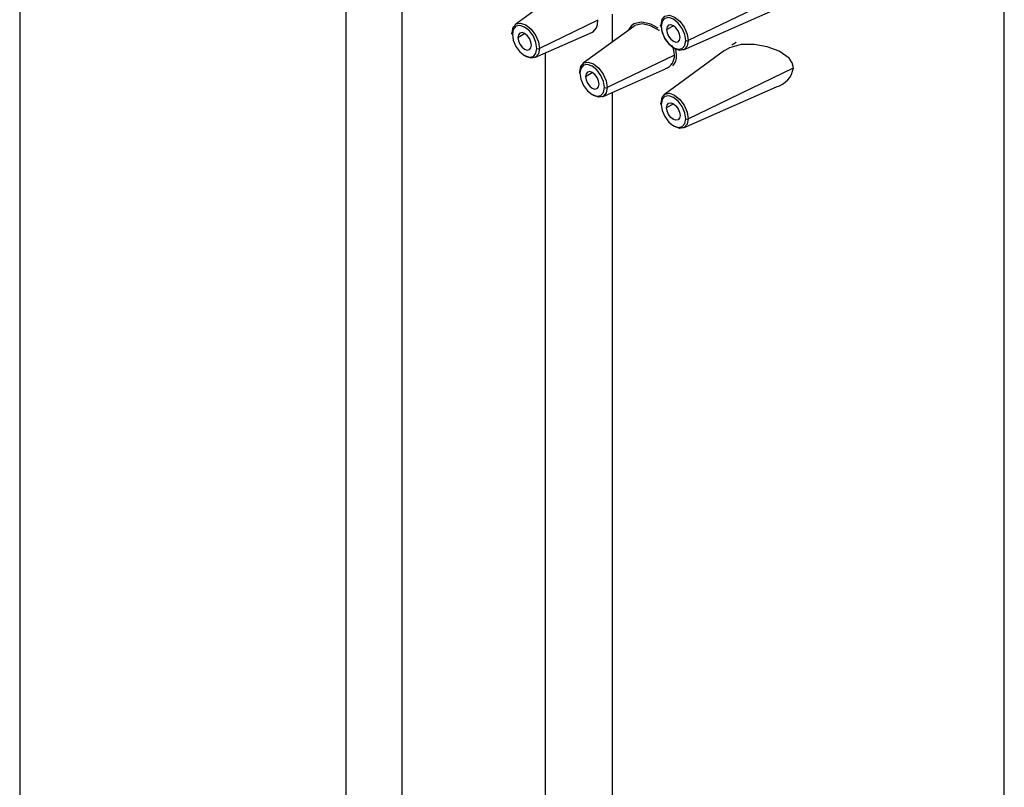
# Paper-space layout '_Isometric' of a CAD drawing. Units: millimetres. Extents: x -320 to 28, y -455 to 666.
# Drawn here: x -283 to -231, y 422 to 463 of the extents above; entities that cross this region are included whole.
import ezdxf

# ---------------------------------------------------------------- set-up
doc = ezdxf.new("R2010")
doc.units = ezdxf.units.MM

psp = doc.layouts.new('_Isometric')

# ---------------------------------------------------------------- linework, layer by layer
at = {"color": 7, "linetype": 'Continuous', "lineweight": 25}
for p, q in [((-282.59, 623.674), (-282.59, 364.936)), ((-265.519, 363.562), (-265.519, 613.818)), ((-262.59, 366.261), (-262.59, 612.126)), ((-231.104, 352.743), (-231.104, 522.257)), ((-253.721, 464.506), (-256.655, 462.357)), ((-242.135, 464.155), (-247.63, 461.501)), ((-251.589, 461.437), (-251.589, 462.887)), ((-247.871, 461.023), (-243.015, 463.162)), ((-252.356, 462.566), (-255.408, 461.092)), ((-256.539, 461.671), (-256.185, 461.875)), ((-255.649, 460.614), (-252.643, 461.938)), ((-250.48, 462.249), (-253.12, 460.316)), ((-248.761, 462.079), (-248.407, 462.284)), ((-245.118, 461.399), (-245.346, 461.268)), ((-255.104, 460.854), (-255.104, 352.743)), ((-245.727, 460.991), (-248.877, 458.683)), ((-248.357, 460.749), (-251.872, 459.051)), ((-253.003, 459.63), (-252.65, 459.834)), ((-252.114, 458.573), (-248.814, 460.027)), ((-247.63, 457.418), (-242.135, 460.072)), ((-251.589, 347.845), (-251.589, 458.804)), ((-247.871, 456.94), (-243.015, 459.079)), ((-248.407, 458.201), (-248.761, 457.997))]:
    psp.add_line(p, q, dxfattribs=at)
at = {"color": 7, "linetype": 'Continuous', "lineweight": 25, "flags": 128}
for points in [[(-256.834, 461.915), (-256.779, 462.199), (-256.625, 462.377), (-256.394, 462.422), (-256.121, 462.327), (-255.848, 462.107), (-255.617, 461.795), (-255.462, 461.438), (-255.408, 461.092)], [(-252.646, 461.948), (-252.617, 461.951), (-252.431, 462.165), (-252.376, 462.343), (-252.356, 462.566)], [(-249.205, 462.155), (-249.591, 462.364), (-250.071, 462.465), (-250.47, 462.378), (-250.621, 462.262), (-250.732, 462.103), (-250.749, 462.052)], [(-249.141, 462.028), (-249.145, 462.031), (-249.602, 462.28), (-250.047, 462.373), (-250.417, 462.289), (-250.468, 462.237)], [(-249.055, 462.324), (-249.001, 462.608), (-248.847, 462.786), (-248.615, 462.83), (-248.343, 462.736), (-248.07, 462.516), (-247.839, 462.204), (-247.684, 461.847), (-247.63, 461.501)], [(-247.765, 461.504), (-247.814, 461.817), (-247.953, 462.138), (-248.161, 462.419), (-248.407, 462.617), (-248.653, 462.703), (-248.861, 462.662), (-249.001, 462.502), (-249.049, 462.246)], [(-256.828, 461.837), (-256.839, 461.845), (-256.848, 461.855), (-256.854, 461.865), (-256.857, 461.876), (-256.856, 461.886), (-256.852, 461.897), (-256.844, 461.906), (-256.834, 461.915)], [(-255.543, 461.096), (-255.592, 461.408), (-255.731, 461.729), (-255.939, 462.01), (-256.185, 462.208), (-256.431, 462.294), (-256.639, 462.253), (-256.779, 462.093), (-256.828, 461.837)], [(-256.828, 461.837), (-256.779, 461.525), (-256.639, 461.204), (-256.431, 460.923), (-256.185, 460.725), (-255.939, 460.639), (-255.731, 460.68), (-255.592, 460.84), (-255.543, 461.096)], [(-255.832, 461.262), (-255.859, 461.434), (-255.935, 461.611), (-256.05, 461.766), (-256.185, 461.875), (-256.32, 461.922), (-256.435, 461.899), (-256.512, 461.811), (-256.539, 461.671)], [(-249.049, 462.246), (-249.061, 462.254), (-249.07, 462.264), (-249.076, 462.274), (-249.079, 462.284), (-249.078, 462.295), (-249.073, 462.305), (-249.066, 462.315), (-249.055, 462.324)], [(-247.63, 461.501), (-247.684, 461.217), (-247.839, 461.039), (-248.07, 460.995), (-248.343, 461.089), (-248.615, 461.309), (-248.847, 461.621), (-249.001, 461.978), (-249.055, 462.324)], [(-249.049, 462.246), (-249.001, 461.934), (-248.861, 461.613), (-248.653, 461.332), (-248.407, 461.133), (-248.161, 461.048), (-247.953, 461.089), (-247.814, 461.249), (-247.765, 461.504)], [(-248.053, 461.671), (-248.08, 461.843), (-248.157, 462.02), (-248.272, 462.174), (-248.407, 462.284), (-248.542, 462.331), (-248.657, 462.308), (-248.734, 462.22), (-248.761, 462.079)], [(-248.761, 462.079), (-248.734, 461.908), (-248.657, 461.731), (-248.542, 461.576), (-248.407, 461.467), (-248.272, 461.42), (-248.157, 461.442), (-248.08, 461.53), (-248.053, 461.671)], [(-256.539, 461.671), (-256.512, 461.499), (-256.435, 461.322), (-256.32, 461.167), (-256.185, 461.058), (-256.05, 461.011), (-255.935, 461.033), (-255.859, 461.122), (-255.832, 461.262)], [(-255.408, 461.092), (-255.462, 460.808), (-255.617, 460.631), (-255.848, 460.586), (-256.121, 460.68), (-256.18, 460.717)], [(-248.24, 460.716), (-248.268, 460.965), (-248.307, 461.08)], [(-242.135, 460.072), (-242.191, 460.334), (-242.361, 460.589), (-242.871, 460.954), (-243.5, 461.187), (-244.177, 461.304), (-244.857, 461.297), (-245.478, 461.134), (-245.724, 460.989)], [(-253.298, 459.874), (-253.244, 460.158), (-253.089, 460.336), (-252.858, 460.381), (-252.585, 460.286), (-252.312, 460.066), (-252.081, 459.754), (-251.927, 459.397), (-251.872, 459.051)], [(-253.298, 459.874), (-253.309, 459.865), (-253.316, 459.856), (-253.32, 459.845), (-253.321, 459.835), (-253.319, 459.824), (-253.313, 459.814), (-253.304, 459.804), (-253.292, 459.796)], [(-252.007, 459.055), (-252.056, 459.367), (-252.195, 459.688), (-252.404, 459.969), (-252.65, 460.167), (-252.895, 460.253), (-253.104, 460.212), (-253.243, 460.052), (-253.292, 459.796)], [(-253.292, 459.796), (-253.243, 459.484), (-253.104, 459.163), (-252.895, 458.882), (-252.65, 458.684), (-252.404, 458.598), (-252.195, 458.639), (-252.056, 458.799), (-252.007, 459.055)], [(-252.296, 459.221), (-252.323, 459.393), (-252.4, 459.57), (-252.514, 459.724), (-252.65, 459.834), (-252.785, 459.881), (-252.9, 459.858), (-252.976, 459.77), (-253.003, 459.63)], [(-253.003, 459.63), (-252.976, 459.458), (-252.9, 459.281), (-252.785, 459.126), (-252.65, 459.017), (-252.514, 458.97), (-252.4, 458.992), (-252.323, 459.081), (-252.296, 459.221)], [(-251.872, 459.051), (-251.927, 458.767), (-252.081, 458.59), (-252.312, 458.545), (-252.585, 458.639), (-252.644, 458.676)], [(-249.055, 458.241), (-249.001, 458.525), (-248.847, 458.703), (-248.615, 458.748), (-248.343, 458.653), (-248.07, 458.433), (-247.839, 458.121), (-247.684, 457.765), (-247.63, 457.418)], [(-249.055, 458.241), (-249.066, 458.233), (-249.073, 458.223), (-249.078, 458.212), (-249.079, 458.202), (-249.076, 458.191), (-249.07, 458.181), (-249.061, 458.172), (-249.049, 458.163)], [(-247.765, 457.422), (-247.814, 457.734), (-247.953, 458.055), (-248.161, 458.336), (-248.407, 458.534), (-248.653, 458.62), (-248.861, 458.579), (-249.001, 458.419), (-249.049, 458.163)], [(-248.761, 457.997), (-248.734, 458.137), (-248.657, 458.226), (-248.542, 458.248), (-248.407, 458.201), (-248.272, 458.092), (-248.157, 457.937), (-248.08, 457.76), (-248.053, 457.588)], [(-249.049, 458.163), (-249.001, 457.851), (-248.861, 457.53), (-248.653, 457.249), (-248.407, 457.051), (-248.161, 456.965), (-247.953, 457.006), (-247.814, 457.166), (-247.765, 457.422)], [(-248.053, 457.588), (-248.08, 457.448), (-248.157, 457.36), (-248.272, 457.337), (-248.407, 457.384), (-248.542, 457.493), (-248.657, 457.648), (-248.734, 457.825), (-248.761, 457.997)], [(-247.63, 457.418), (-247.684, 457.135), (-247.839, 456.957), (-248.07, 456.912), (-248.343, 457.007), (-248.402, 457.044)]]:
    psp.add_lwpolyline(points, dxfattribs=at)
at = {"color": 7, "linetype": 'Continuous', "lineweight": 25}
for centre, radius, start, end in [((-247.694, 461.643), 0.155, 242.8076, 294.2588), ((-255.472, 461.234), 0.155, 242.8076, 294.2588), ((-249.287, 460.783), 0.93, 357.9177, 30.3529), ((-249.039, 460.689), 0.684, 288.5456, 5.0091), ((-248.861, 460.651), 0.624, 312.7124, 5.9944), ((-243.308, 460.243), 1.185, 283.7289, 351.7246), ((-251.936, 459.193), 0.155, 242.8076, 294.2588), ((-247.694, 457.56), 0.155, 242.8076, 294.2588)]:
    psp.add_arc(centre, radius, start, end, dxfattribs=at)

doc.saveas('drawing.dxf')
